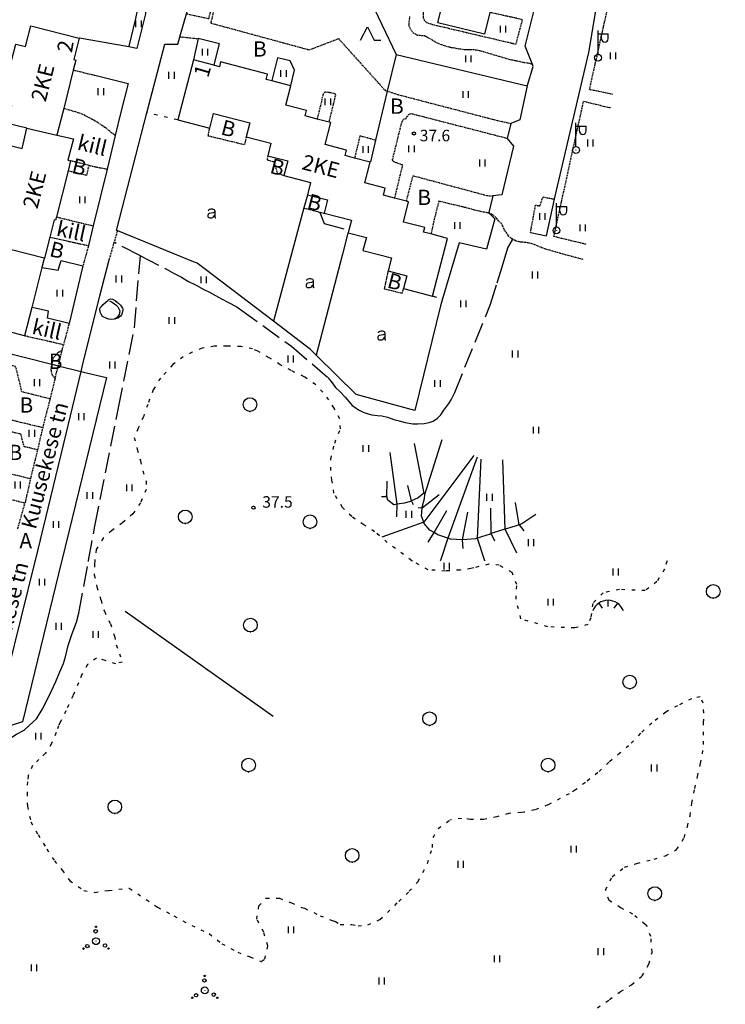
# Model space of a CAD drawing. Units: metres. Extents: x 68746 to 545911, y 50857 to 6585816.
# Drawn here: x 70473 to 70639, y 51896 to 52127 of the extents above; entities that cross this region are included whole.
import ezdxf
from ezdxf.enums import TextEntityAlignment as Align

# ---------------------------------------------------------------- set-up
doc = ezdxf.new("R2010")
doc.units = ezdxf.units.M
for name, pattern in [('2000+500$0$HIDDEN', [0.375, 0.25, -0.125]), ('2000+500$0$KOLVIK_EBAM', [2.4, 0.8, -1.6]), ('2000+500$0$XJ2_1', [6.4, 4.8, -1.6])]:
    doc.linetypes.add(name, pattern=pattern)
for name, color, linetype in [('2000+500$0$12', 7, 'Continuous'), ('2000+500$0$13', 7, 'Continuous'), ('2000+500$0$15', 7, 'Continuous'), ('2000+500$0$19', 7, 'Continuous'), ('2000+500$0$2', 7, 'Continuous'), ('2000+500$0$21', 7, 'Continuous'), ('2000+500$0$22', 7, 'Continuous'), ('2000+500$0$34', 7, 'Continuous'), ('2000+500$0$44', 7, 'Continuous'), ('2000+500$0$49', 7, 'Continuous'), ('2000+500$0$51', 7, 'Continuous'), ('2000+500$0$52', 7, 'Continuous'), ('2000+500$0$57', 7, 'Continuous'), ('2000+500$0$58', 7, 'Continuous'), ('K-re-dim', 7, 'Continuous')]:
    doc.layers.add(name, color=color, linetype=linetype)
doc.styles.add('2000+500$0$txt', font='TXT', dxfattribs={"height": 0.2})

# ---------------------------------------------------------------- blocks, each defined once
blk = doc.blocks.new('2000+500$0$HEIN_2')
at = {"layer": '2000+500$0$49', "color": 3, "linetype": 'Continuous'}
for p, q in [((-0.64, -0.8), (-0.64, 0.8)), ((0.64, -0.8), (0.64, 0.8))]:
    blk.add_line(p, q, dxfattribs=at)
blk = doc.blocks.new('2000+500$0$VALGP2')
at = {"layer": '2000+500$0$2', "color": 7, "linetype": 'Continuous'}
for p, q in [((0, 0.8), (0, 6.4)), ((0, 5.6), (2.4, 5.6)), ((0.8, 4.48), (0.8, 5.6)), ((2.4, 4.48), (2.4, 5.6))]:
    blk.add_line(p, q, dxfattribs=at)
for radius in [0.8, 0.008]:
    blk.add_circle((0, 0), radius, dxfattribs=at)
blk.add_arc((1.6, 4.48), 0.8, 180, 0, dxfattribs=at)
blk = doc.blocks.new('2000+500$0$HOKAS2')
at = {"layer": '2000+500$0$49', "color": 3, "linetype": 'Continuous'}
for p, q in [((-1.6, 0), (0, 3.2)), ((0, 3.2), (1.6, 0)), ((1.6, 0), (3.2, 0))]:
    blk.add_line(p, q, dxfattribs=at)
blk = doc.blocks.new('2000+500$0$LEHT_2')
at = {"layer": '2000+500$0$49', "color": 3, "linetype": 'Continuous'}
blk.add_circle((0.04, 0.02), 1.6, dxfattribs=at)
blk.add_point((0.04, -1.58), dxfattribs=at)
blk = doc.blocks.new('2000+500$0$KIVI_2')
at = {"layer": '2000+500$0$49', "color": 7, "linetype": 'Continuous'}
for points in [[(-0.08, -2.5725), (-0.6285, -2.4694), (-1.0907, -2.3165), (-2.0845, -1.8525), (-2.4089, -1.3565), (-2.632, -0.8427), (-2.7174, -0.1742), (-2.632, 0.1342), (-2.3574, 0.4942), (-1.9467, 0.9227), (-1.3307, 1.5396), (-0.816, 1.9156), (-0.5938, 2.1049), (-0.2338, 2.2596), (0.2284, 2.2249), (0.8622, 1.9334), (1.3245, 1.5396), (2.0951, 0.7858), (2.6098, 0.1173), (2.6951, -0.0711), (2.6774, -0.3111), (2.5405, -0.9973), (2.3529, -1.4418), (2.1129, -1.8018), (1.5138, -2.264), (0.64, -2.5218), (-0.0622, -2.5894)], [(-0.4471, 1.8178), (0.152, 1.4747), (0.9911, 0.9085), (1.5058, 0.3956), (2.0027, -0.5307), (1.7974, -1.4214), (1.3342, -2.1067), (0.7778, -2.472)]]:
    blk.add_lwpolyline(points, dxfattribs=at)
blk.add_circle((0, 0.0089), 0.00889, dxfattribs=at)
blk = doc.blocks.new('2000+500$0$AED__2')
at = {"layer": '2000+500$0$52', "color": 7, "linetype": 'Continuous'}
for points in [[(0.5441, 0.8281), (0.4631, 0.7631), (0.2991, 0.6541), (0.1591, 0.5951), (-0.2999, 0.5141), (-0.7439, 0.4091), (-0.9029, 0.3221), (-1.0079, 0.1881), (-1.0669, 0.0271), (-1.0829, -0.1469), (-1.0489, -0.2929), (-0.9799, -0.4359), (-0.8159, -0.5689), (-0.6389, -0.6249), (-0.4679, -0.6309), (-0.2819, -0.6189), (-0.1019, -0.5939), (0.0811, -0.5199), (0.2521, -0.3739), (0.4261, -0.1589), (0.5251, 0.0391), (0.5441, 0.0801)], [(-0.9619, 1.0641), (-0.9339, 1.1351), (-0.8749, 1.2471), (-0.8029, 1.3371), (-0.7259, 1.3991), (-0.5669, 1.4611), (-0.2939, 1.5051), (-0.0119, 1.5141), (0.2031, 1.4581), (0.4071, 1.3341), (0.5071, 1.1971), (0.5441, 1.0361), (0.5441, 0.0551), (0.5561, -0.2869), (0.5841, -0.4979), (0.6311, -0.5719), (0.7121, -0.6219), (0.7951, -0.6379)]]:
    blk.add_lwpolyline(points, dxfattribs=at)
blk = doc.blocks.new('2000+500$0$KPUNK2')
at = {"layer": '2000+500$0$57', "color": 6, "linetype": 'Continuous'}
blk.add_circle((0, 0), 0.384, dxfattribs=at)
blk = doc.blocks.new('2000+500$0$TONGE2')
at = {"layer": '2000+500$0$12', "color": 7, "linetype": 'Continuous'}
for p, q in [((0, 1.04), (0, 2.48)), ((-2.17, 1.8), (-1.37, 0.62)), ((2.19, 1.8), (1.37, 0.62))]:
    blk.add_line(p, q, dxfattribs=at)
for start, end in [(90.1186, 158.9677), (21.0323, 90.1186)]:
    blk.add_arc((0.01, -1.38), 3.86, start, end, dxfattribs=at)
blk = doc.blocks.new('2000+500$0$HPOOS2')
at = {"layer": '2000+500$0$49', "color": 3, "linetype": 'Continuous'}
for centre, radius in [((-0.08, 2.33), 0.4), ((-0.01, 3.41), 0.16), ((0, 0), 0.8), ((0, 0), 0.008), ((-2.94, -1.75), 0.16), ((-2.04, -1.15), 0.4), ((2.12, -1.01), 0.4), ((2.94, -1.73), 0.16)]:
    blk.add_circle(centre, radius, dxfattribs=at)
blk = doc.blocks.new('2000+500')
at = {"layer": '2000+500$0$12', "color": 7, "linetype": 'Continuous'}
for p, q in [((70568.28, 52015.65), (70572.4, 52028.58)), ((70565.81, 52027.67), (70568.09, 52015.95)), ((70590.53, 52008.54), (70591.56, 52007.12))]:
    blk.add_line(p, q, dxfattribs=at)
for points in [[(70561.73, 52010.37), (70561.78, 52013.34), (70560.19, 52025.49)], [(70579.85, 52024.82), (70568.04, 52009.1), (70558.23, 52005.63)], [(70580.59, 52024.44), (70573.7, 52005.38), (70571.96, 52000.1), (70571.93, 52000)], [(70581.45, 52023.93), (70580.61, 52005.36), (70582.31, 52000.1), (70582.34, 52000)], [(70589.92, 52001.84), (70587.23, 52007.49), (70586.66, 52023.8)], [(70558.09, 52015.17), (70559.37, 52015.13), (70559.48, 52018.8)], [(70565.61, 52013.24), (70565.16, 52014.12), (70564.3, 52017.79)], [(70568.09, 52015.95), (70566.75, 52014.84), (70565.16, 52014.12), (70564.84, 52013.97), (70563.56, 52013.57), (70561.78, 52013.34), (70561.02, 52013.24), (70559.62, 52014.31), (70559.37, 52015.13), (70559.29, 52015.43)], [(70566.77, 52012.57), (70567.65, 52012.5), (70571.7, 52015.65)], [(70590.53, 52008.54), (70589.76, 52008.28), (70588.56, 52007.88), (70587.23, 52007.49), (70586.34, 52007.23), (70583.92, 52006.43), (70583.66, 52006.34), (70580.61, 52005.36), (70580.2, 52005.22), (70577.16, 52005.01), (70577.16, 52005.01), (70574.31, 52005.17), (70573.7, 52005.38), (70571.36, 52006.15), (70570.47, 52006.68), (70569.46, 52007.27), (70568.16, 52008.78), (70568.04, 52009.1), (70567.53, 52010.55), (70567.65, 52012.5), (70567.67, 52012.69), (70568.21, 52014.73), (70568.28, 52015.65)], [(70569.13, 52004.41), (70570.47, 52006.68), (70573.52, 52011.84)], [(70584.81, 52004.63), (70583.92, 52006.43), (70583.92, 52006.43), (70583.81, 52012.39)], [(70590.53, 52008.54), (70590.53, 52008.54), (70589.64, 52013.74)], [(70577.31, 52002.91), (70577.16, 52005.01), (70578.43, 52011.49)], [(70594.41, 52010.9), (70591.15, 52008.75), (70590.53, 52008.54)]]:
    blk.add_lwpolyline(points, dxfattribs=at)
at = {"layer": '2000+500$0$15', "color": 7, "linetype": '2000+500$0$HIDDEN'}
for p, q in [((70482.96, 52049.49), (70483.3, 52050.86)), ((70480.13, 52038.11), (70478.41, 52031.4)), ((70478.41, 52031.4), (70477.2, 52026.18)), ((70477.2, 52026.18), (70475.54, 52019.39)), ((70475.54, 52019.39), (70474.24, 52013.6)), ((70472.53, 52007.54), (70474.24, 52013.6))]:
    blk.add_line(p, q, dxfattribs=at)
at = {"layer": '2000+500$0$15', "color": 7, "linetype": 'Continuous'}
for points in [[(70592.42, 52111.81), (70592.45, 52111.91), (70593.79, 52116.34), (70593.61, 52116.82), (70591.94, 52121.13), (70602.6, 52163.85)], [(70593.17, 52077.28), (70596.94, 52076.51), (70598.82, 52085.12), (70598.97, 52085.83), (70606.88, 52119.61), (70608.58, 52129.86)], [(70496.62, 52137.64), (70497.1, 52137.48), (70498.57, 52136.89), (70499.72, 52136.42), (70500.47, 52135.86), (70501.21, 52135.17), (70501.91, 52134.34), (70502.4, 52133.37), (70502.54, 52132.61), (70502.54, 52132.61), (70502.55, 52131.2), (70502.63, 52130.68), (70502.58, 52128.73), (70500.54, 52120.58)], [(70536.77, 52111.79), (70536.8, 52111.89), (70537.65, 52115.43), (70536.62, 52117.66), (70533.66, 52118.37), (70532.34, 52113.05), (70532.31, 52112.95)], [(70490.7, 52114.25), (70498.49, 52112.31), (70496.82, 52105.58), (70495.49, 52100.12), (70493.56, 52092.17), (70490.32, 52078.84), (70489.2, 52074.19), (70489.19, 52074.18)], [(70478.21, 52069.04), (70478.31, 52069.03), (70482.05, 52068.39), (70482.78, 52070.65), (70487.85, 52069.41), (70484.62, 52055.85), (70479.52, 52057.13), (70479.81, 52058.73), (70475.93, 52059.61), (70475.83, 52059.64)], [(70476.69, 52000), (70476.71, 52000.1), (70483.93, 52029.93), (70487.46, 52044.58), (70487.81, 52046.02), (70491.89, 52062.35), (70494.05, 52070.81)], [(70470.18, 51973.83), (70476.66, 51999.9), (70476.68, 52000)]]:
    blk.add_lwpolyline(points, dxfattribs=at)
at = {"layer": '2000+500$0$15', "color": 7, "linetype": '2000+500$0$HIDDEN'}
for points in [[(70564.73, 52128.1), (70564.57, 52127), (70564.57, 52125.96), (70564.83, 52125.28), (70565.53, 52124.28), (70566.53, 52123.73), (70567.22, 52123.67), (70568.22, 52123.61), (70568.95, 52123.21), (70570.05, 52122.59), (70571.2, 52121.89), (70572.61, 52121.33), (70574.17, 52120.89), (70575.34, 52120.69), (70576.56, 52120.47), (70577.69, 52120.34), (70578.77, 52120.31), (70579.75, 52120.33), (70581.13, 52120.12), (70582.14, 52119.81), (70588.05, 52118.06), (70590.04, 52117.64), (70591.62, 52117.3), (70592.94, 52117.12), (70593.51, 52116.86), (70593.61, 52116.82)], [(70612.53, 52109.74), (70607.05, 52110.89), (70615.44, 52148.52), (70616.72, 52154.11), (70616.93, 52154.94), (70617.05, 52155.26), (70617.24, 52155.57), (70617.58, 52155.84), (70617.77, 52155.86), (70618.2, 52155.75), (70620.1, 52154.16), (70638.99, 52136.1)], [(70512.22, 52128.75), (70512.32, 52128.73), (70517.51, 52127.58), (70519.36, 52135.1), (70521.36, 52134.59), (70520.34, 52130.82), (70519.07, 52131.17), (70517.93, 52126.55), (70541.12, 52120.25), (70548, 52122.88), (70558.99, 52110.68), (70559.48, 52110.53), (70562.12, 52109.69), (70584.7, 52103.8), (70588.43, 52102.92), (70588.53, 52102.89)], [(70571.41, 52132.12), (70568.75, 52132.69), (70568.4, 52131.28), (70568.1, 52129.97), (70567.9, 52128.73), (70567.91, 52127.83), (70568.13, 52127.21), (70568.77, 52126.64), (70569.69, 52126.33), (70571.5, 52125.89), (70589.75, 52121.59), (70591.3, 52127.33), (70583.69, 52129.02), (70583.59, 52129.04)], [(70510.69, 52123.31), (70510.79, 52123.3), (70514.88, 52122.9), (70514.98, 52122.89)], [(70485.61, 52115.5), (70485.71, 52115.48), (70490.7, 52114.25)], [(70545.79, 52103.24), (70545.81, 52103.34), (70547.35, 52109.57), (70547.18, 52109.91), (70546.14, 52110.1), (70545.05, 52110.31), (70544.75, 52110.32), (70544.43, 52109.82), (70544.15, 52109.01), (70543.97, 52107.98), (70543, 52104.07), (70542.97, 52103.97)], [(70606.27, 52074.48), (70598.67, 52076.31), (70605.64, 52108.15), (70611.87, 52106.64), (70611.97, 52106.61)], [(70495.49, 52100.12), (70495.39, 52100.19), (70494.53, 52100.76), (70493.34, 52101.8), (70492.35, 52102.47), (70491.31, 52103.19), (70490.06, 52103.88), (70488.97, 52104.46), (70487.68, 52105.12), (70486.76, 52105.44), (70483.47, 52106.43), (70483.37, 52106.46)], [(70587.67, 52099.39), (70587.57, 52099.41), (70565.56, 52105.08), (70565.11, 52105.18), (70564.54, 52105.03), (70564.11, 52104.54), (70563.82, 52104.01), (70563.45, 52103.95), (70563.14, 52103.81), (70562.66, 52102.58), (70560.97, 52095.59), (70560.59, 52094.33), (70560.92, 52093.95), (70561.53, 52093.73), (70562.58, 52093.38), (70563.05, 52093.21), (70561.2, 52085.47), (70561.17, 52085.37)], [(70526.31, 52099.79), (70526.28, 52099.69), (70525.88, 52097.9), (70517.33, 52099.97), (70517.68, 52101.72), (70517.7, 52101.82)], [(70556.7, 52098.98), (70556.6, 52099.01), (70553.02, 52099.99), (70551.82, 52094.89), (70551.79, 52094.79)], [(70531.36, 52095.34), (70531.34, 52095.24), (70531.19, 52094.36), (70532.8, 52093.94), (70533.61, 52091.18), (70535.06, 52090.73), (70535.16, 52090.7)], [(70484.38, 52091.8), (70484.48, 52091.78), (70488.8, 52090.76), (70489.32, 52093.07)], [(70489.32, 52093.07), (70485.06, 52094.1), (70484.96, 52094.12)], [(70489.32, 52093.07), (70493.46, 52092.19), (70493.56, 52092.17)], [(70563.99, 52084.64), (70564.01, 52084.74), (70564.02, 52084.75), (70565.54, 52090.64), (70582.99, 52085.96), (70584.24, 52085.87), (70584.34, 52085.86)], [(70605.54, 52070.92), (70600.84, 52072.16), (70596.7, 52073.38), (70596.53, 52073.42), (70593.57, 52074.61), (70592.62, 52074.84), (70591.85, 52074.94), (70590.85, 52075.01), (70589.82, 52075.26), (70588.98, 52075.68), (70588.74, 52075.8), (70588.09, 52076.37), (70587.56, 52077.15), (70586.89, 52078.17), (70586.62, 52078.85), (70586.27, 52079.5), (70585.63, 52080.02), (70585.28, 52080.53), (70584.95, 52080.87), (70584.04, 52081.57), (70583.55, 52081.72), (70582.98, 52081.9), (70581.42, 52082.2), (70580.09, 52082.54), (70577.66, 52083.19), (70571.62, 52084.62), (70570.78, 52081.46), (70570.59, 52080.69), (70569.77, 52077.02), (70569.75, 52076.92)], [(70593.17, 52077.28), (70594.35, 52083.72), (70595.39, 52083.51), (70596.09, 52085.65), (70598.72, 52085.14), (70598.82, 52085.12)], [(70539.86, 52083.05), (70539.96, 52083.02), (70543.58, 52082.07), (70544.49, 52081.83), (70544.59, 52081.81)], [(70481.64, 52080.94), (70481.74, 52080.92), (70490.22, 52078.86), (70490.32, 52078.84)], [(70494.05, 52070.81), (70495.26, 52074.94), (70496.02, 52077.55), (70496.05, 52077.65)], [(70480.1, 52076.17), (70480.2, 52076.15), (70489.2, 52074.19)], [(70489.19, 52074.18), (70487.88, 52069.51), (70487.85, 52069.41)], [(70559.66, 52068.22), (70559.64, 52068.12), (70558.76, 52064.04), (70563, 52063), (70563.28, 52063.99), (70563.31, 52064.09)], [(70484.62, 52055.85), (70484.6, 52055.75), (70483.3, 52050.86)], [(70483.3, 52050.86), (70474.24, 52052.92), (70474.14, 52052.94)], [(70482.96, 52049.49), (70482.86, 52049.44), (70481.98, 52048.99), (70480.89, 52047.77), (70480.53, 52046.32), (70480.5, 52046.21), (70480.32, 52045.07), (70480.56, 52043.85), (70481.35, 52042.97)], [(70481.35, 52042.97), (70482.08, 52045.93), (70482.96, 52049.49)], [(70480.13, 52038.11), (70473.52, 52039.79), (70472.43, 52044.37), (70472.02, 52045.75), (70471.26, 52045.94), (70471.16, 52045.96)], [(70481.35, 52042.97), (70481.3, 52042.79), (70480.13, 52038.11)], [(70469.48, 52033.57), (70469.58, 52033.54), (70478.41, 52031.4)], [(70477.2, 52026.18), (70474.04, 52026.87), (70473.3, 52029.81), (70470.05, 52030.64), (70469.24, 52032.3), (70469.19, 52032.4)], [(70466.39, 52021.6), (70466.49, 52021.58), (70475.54, 52019.39)], [(70474.24, 52013.6), (70470.9, 52014.41), (70469.66, 52017.96), (70464.78, 52019.18), (70464.68, 52019.2)]]:
    blk.add_lwpolyline(points, dxfattribs=at)
at = {"layer": '2000+500$0$19', "color": 87, "linetype": '2000+500$0$XJ2_1'}
for points in [[(70543.58, 52082.07), (70543.62, 52081.97), (70544.61, 52079.39), (70550.33, 52077.88), (70550.43, 52077.86)], [(70501.39, 52071.8), (70495.36, 52074.89), (70495.26, 52074.94)], [(70501.39, 52071.8), (70507.66, 52068.59), (70509.35, 52067.64), (70511.03, 52066.77), (70512.59, 52065.86), (70514.48, 52064.86), (70516.32, 52063.89), (70517.67, 52063.26), (70519.09, 52062.45), (70520.61, 52061.6), (70522.15, 52060.83), (70524.05, 52059.77), (70524.98, 52059.14), (70536.93, 52050.55), (70545.49, 52043.18), (70546.29, 52042.23), (70547.31, 52040.82), (70548.3, 52039.86), (70549.57, 52038.53), (70550.88, 52036.93), (70551.23, 52036.58), (70551.82, 52036.15), (70552.72, 52035.58), (70553.81, 52035.02), (70554.99, 52034.61), (70555.86, 52034.39), (70557.19, 52034.2), (70558.22, 52034.13), (70559.51, 52033.85), (70561.03, 52033.31), (70562.28, 52032.93), (70563.69, 52032.54), (70565.49, 52032.26), (70566.66, 52032.25), (70568.12, 52032.32), (70569.29, 52032.59), (70570.24, 52032.9), (70571.28, 52033.62), (70572.09, 52034.4), (70572.81, 52035.48), (70573.25, 52036.1), (70573.96, 52037.07), (70574.52, 52037.94), (70575.35, 52039.64), (70583.76, 52060.39), (70585.32, 52065.44), (70586.19, 52068.21), (70586.97, 52070.77), (70587.86, 52073.66), (70588.92, 52075.58), (70588.98, 52075.68)], [(70489.17, 52000), (70489.19, 52000.1), (70490.68, 52008.18), (70496.25, 52036.04), (70499.99, 52054.81), (70501.39, 52071.8)], [(70463.9, 51955.51), (70465.76, 51955.88), (70466.75, 51956.27), (70467.91, 51956.79), (70469.31, 51957.43), (70470.7, 51958.25), (70472.28, 51959.23), (70474.05, 51960.19), (70475.12, 51961.18), (70476.27, 51962.26), (70476.95, 51962.9), (70478.31, 51965.07), (70479.33, 51967), (70480.5, 51969.45), (70481.48, 51971.66), (70482.43, 51973.92), (70483.34, 51975.9), (70483.78, 51977.45), (70484.43, 51980.12), (70485.3, 51982.71), (70486.38, 51985.62), (70486.9, 51987.69), (70489.15, 51999.9), (70489.17, 52000)]]:
    blk.add_lwpolyline(points, dxfattribs=at)
at = {"layer": '2000+500$0$22', "color": 161, "linetype": 'Continuous'}
blk.add_line((70474.72, 52101.82), (70481.75, 52100.2), dxfattribs=at)
for points in [[(70583.59, 52129.04), (70582.34, 52123.94), (70571.33, 52126.63), (70572.6, 52131.79)], [(70474.72, 52101.82), (70470.11, 52102.91), (70471.15, 52107.11), (70468.55, 52107.71), (70470.3, 52114.66), (70472.06, 52121.61), (70474.36, 52121.03), (70475.59, 52125.88), (70486.98, 52123.01), (70485.71, 52117.98), (70486.2, 52117.85), (70485.61, 52115.5), (70483.37, 52106.46), (70482.78, 52104.07), (70481.75, 52100.2)], [(70532.31, 52112.95), (70530.96, 52113.3), (70531.28, 52114.55), (70520.27, 52117.4), (70519.98, 52116.27), (70518.71, 52116.6), (70513.86, 52117.86), (70510.2, 52103.76), (70517.7, 52101.82), (70518.59, 52105.27), (70527.15, 52103.05), (70526.31, 52099.79), (70532.12, 52098.28), (70531.36, 52095.34), (70536.05, 52094.12), (70535.16, 52090.7), (70541.45, 52089.07), (70540.7, 52086.15), (70545.4, 52084.93), (70544.59, 52081.81), (70551.02, 52080.14), (70550.43, 52077.86), (70550.26, 52077.2), (70554.55, 52076.09), (70553.76, 52073.07), (70560.47, 52071.33), (70559.66, 52068.22), (70564.08, 52067.08), (70563.31, 52064.09), (70570.15, 52062.32), (70573.67, 52075.9), (70569.75, 52076.92), (70568, 52077.37), (70568.28, 52078.44), (70563.26, 52079.74), (70564.49, 52084.51), (70563.99, 52084.64), (70561.17, 52085.37), (70558.56, 52086.05), (70558.99, 52087.73), (70554.2, 52088.97), (70555.46, 52093.83), (70551.79, 52094.79), (70549.56, 52095.36), (70549.9, 52096.68), (70544.87, 52097.98), (70546.2, 52103.13), (70545.79, 52103.24), (70542.97, 52103.97), (70540.13, 52104.71), (70540.46, 52105.98), (70535.59, 52107.24), (70536.77, 52111.79), (70532.31, 52112.95)], [(70467.04, 52074.35), (70468.28, 52079.26), (70468.7, 52079.16), (70469.79, 52083.48), (70467.01, 52084.18), (70470.44, 52097.79), (70473.57, 52097), (70474.72, 52101.82)], [(70481.75, 52100.2), (70485.68, 52099.3), (70484.36, 52094.27), (70484.96, 52094.12), (70484.38, 52091.8), (70481.64, 52080.94), (70481.46, 52080.2), (70481.14, 52080.28), (70480.1, 52076.17), (70478.86, 52071.23), (70478.76, 52071.25)], [(70478.76, 52071.25), (70478.74, 52071.15), (70478.21, 52069.04), (70475.83, 52059.64), (70474.14, 52052.94), (70462.21, 52056.13), (70463.34, 52060.61), (70460.94, 52061.23), (70462.73, 52068.29), (70464.44, 52075.01), (70467.04, 52074.35)], [(70478.76, 52071.25), (70467, 52074.21), (70467.04, 52074.35)]]:
    blk.add_lwpolyline(points, dxfattribs=at)
at = {"layer": '2000+500$0$34', "color": 5, "linetype": 'Continuous'}
blk.add_line((70497.82, 51988.2), (70532.66, 51963.47), dxfattribs=at)
at = {"layer": '2000+500$0$44', "color": 31, "linetype": 'Continuous'}
blk.add_line((70500.54, 52120.58), (70498.65, 52120.92), dxfattribs=at)
for points in [[(70532.68, 52056.4), (70514.75, 52070.08), (70513.91, 52070.39), (70496.05, 52077.65), (70495.79, 52077.75), (70502.94, 52105.4), (70507.12, 52121.58), (70510.2, 52121.59), (70510.69, 52123.31), (70512.22, 52128.75), (70512.71, 52130.52), (70513.37, 52130.85), (70514.09, 52131.07), (70514.95, 52131.09), (70515.98, 52130.99), (70521.91, 52153.9), (70533.97, 52150.94), (70548.1, 52147.47), (70561.55, 52119.16)], [(70455.62, 52119.83), (70461.38, 52143.73), (70487.8, 52137.14), (70499.76, 52133.94), (70500.81, 52133.22), (70501.2, 52132.96), (70501.27, 52132.51), (70501.21, 52132.09), (70501.04, 52131.37), (70500.23, 52127.65), (70498.7, 52121.11), (70498.65, 52120.92)], [(70498.65, 52120.92), (70487.08, 52122.99), (70486.98, 52123.01)], [(70561.55, 52119.16), (70592.42, 52111.81), (70590.63, 52103.77), (70588.53, 52102.89), (70587.67, 52099.39), (70589.19, 52097.57), (70586.43, 52086.14), (70584.34, 52085.86), (70583.35, 52081.94), (70583.55, 52081.72), (70584.75, 52080.46), (70582.84, 52073.38), (70576.4, 52074.86), (70572.5, 52061.68), (70572.01, 52060.01), (70565.96, 52035.42), (70552.12, 52039.14), (70542.71, 52048.44)], [(70561.55, 52119.16), (70559.48, 52110.53), (70556.7, 52098.98), (70555.49, 52093.93), (70555.46, 52093.83)], [(70540.7, 52086.15), (70540.67, 52086.05), (70539.86, 52083.05), (70532.68, 52056.4)], [(70550.26, 52077.2), (70550.23, 52077.1), (70548.91, 52072.17), (70542.71, 52048.44)], [(70542.71, 52048.44), (70541.38, 52049.76), (70532.68, 52056.4)], [(70460.98, 52051.23), (70480.53, 52046.32), (70482.08, 52045.93), (70487.46, 52044.58), (70487.99, 52044.45), (70493.4, 52043.15), (70482.91, 52000.1), (70482.89, 52000)], [(70482.89, 52000), (70482.87, 51999.9), (70473.67, 51962.15), (70426.16, 51946.89)]]:
    blk.add_lwpolyline(points, dxfattribs=at)
at = {"layer": '2000+500$0$44', "color": 11, "linetype": 'Continuous'}
blk.add_lwpolyline([(70518.71, 52116.6), (70518.73, 52116.7), (70519.97, 52121.69), (70514.98, 52122.89), (70513.86, 52117.86)], dxfattribs=at)
at = {"layer": '2000+500$0$51', "color": 3, "linetype": '2000+500$0$KOLVIK_EBAM'}
for points in [[(70510.2, 52103.76), (70510.1, 52103.79), (70503.04, 52105.38), (70502.94, 52105.4)], [(70570.15, 52062.32), (70570.25, 52062.29), (70572.4, 52061.71), (70572.5, 52061.68)], [(70565.32, 52000), (70565.22, 52000.07), (70559.47, 52004.35), (70556.5, 52006.89), (70553.94, 52008.53), (70551.1, 52010.43), (70548.92, 52012.58), (70546.93, 52015.93), (70546.46, 52018.98), (70546.18, 52021.29), (70546.16, 52023.92), (70547.1, 52027.72), (70548.44, 52031.09), (70548.32, 52033.42), (70546.97, 52035.94), (70545.73, 52037.91), (70544.3, 52039.72), (70542.62, 52041.48), (70539.94, 52043.35), (70536.86, 52044.79), (70534.3, 52046.16), (70531.66, 52047.82), (70529, 52049.33), (70527.74, 52049.89), (70525.02, 52050.46), (70521.77, 52050.56), (70518.78, 52050.5), (70515.89, 52050.07), (70513.54, 52049.13), (70511.49, 52048.05), (70509.06, 52046.19), (70506.11, 52043.02), (70504.42, 52040.29), (70503.11, 52036.84), (70502.09, 52033.91), (70500.84, 52031.23), (70499.93, 52029.03), (70500.66, 52026.32), (70501.41, 52023.56), (70501.98, 52021.22), (70502.73, 52018.77), (70502.75, 52016.82), (70501.44, 52013.69), (70499.6, 52011.08), (70497.18, 52008.98), (70494.62, 52007.13), (70492.67, 52005.39), (70491, 52002.69), (70490.67, 52000.1), (70490.66, 52000)], [(70490.66, 52000), (70490.64, 51999.9), (70490.58, 51999.37), (70490.55, 51996.76), (70491.16, 51993.93), (70492.13, 51990.79), (70492.75, 51988.5), (70492.96, 51988.16), (70494.33, 51985.23), (70495.28, 51982.33), (70495.69, 51980.25), (70496.48, 51978.19), (70497.11, 51976.23), (70495.61, 51975.78), (70493.13, 51976.6), (70491.05, 51977.12), (70488.99, 51975.62), (70487.62, 51973.29), (70486.84, 51971.35), (70485.55, 51968.34), (70483.88, 51964.76), (70482.56, 51962.07), (70482.14, 51961.23), (70481.58, 51959.63), (70480.49, 51957.07), (70479.06, 51954.75), (70477.52, 51953.28), (70476.01, 51951.88), (70475.02, 51949.49), (70474.8, 51948.06), (70474.77, 51945.47), (70474.8, 51942.28), (70475.66, 51938.6), (70477.31, 51935.65), (70479.36, 51932.27), (70481.19, 51929.49), (70482.99, 51927.27), (70484.8, 51924.79), (70488.09, 51922.5), (70490.68, 51922.04), (70493.93, 51922.5), (70498.77, 51923.02), (70505.42, 51918.56), (70509.29, 51916.49), (70513.46, 51914.26), (70517.54, 51912.33), (70520.54, 51909.97), (70524.28, 51907.95), (70527.2, 51906.9), (70529.83, 51905.8), (70530.68, 51906.33), (70531.36, 51909.45), (70530.43, 51912.67), (70528.76, 51915.76), (70529.27, 51918.86), (70530.93, 51920.64), (70534.11, 51920.67), (70536.94, 51919.59), (70539.37, 51918.47), (70540.01, 51918.31), (70543.68, 51916.55), (70546.5, 51915.4), (70547.27, 51915.21), (70548.43, 51914.48), (70551.15, 51914.48), (70552.63, 51914.2), (70554.88, 51914.41), (70557.75, 51915.68), (70562.17, 51919.89), (70564.65, 51922.3), (70566.72, 51924.62), (70568.94, 51928.86), (70570.1, 51932.61), (70570.24, 51934.98), (70571.43, 51937.08), (70574.21, 51939.03)], [(70625.28, 52000), (70625.25, 51999.9), (70624.71, 51998.06), (70622.92, 51995.14), (70620.18, 51993.02), (70614.13, 51993.28), (70610.26, 51992.49), (70607.81, 51990.01), (70607.34, 51986.64), (70606.67, 51985.05), (70603.56, 51984.25), (70597.23, 51984.52), (70590.91, 51986.38), (70589.77, 51990.98), (70589.96, 51994.43), (70588.83, 51997.27), (70585.81, 51999.04), (70583.35, 51999.22), (70579.87, 51998.42), (70579.14, 51998.22), (70576.56, 51997.86), (70573.14, 51997.64), (70569.06, 51997.93), (70565.42, 51999.94), (70565.32, 52000)], [(70608.93, 51894.87), (70611.76, 51896.81), (70614.35, 51898.69), (70616.9, 51900.32), (70619.45, 51902.37), (70620.99, 51905.19), (70621.79, 51907.95), (70621.47, 51911.65), (70620.53, 51914.2), (70620.14, 51914.49), (70617.21, 51916.91), (70614.36, 51918.43), (70611.64, 51920.14), (70610.8, 51922.62), (70612.39, 51925.73), (70615.29, 51927.97), (70618.22, 51928.87), (70622.22, 51929.88), (70624.91, 51930.67), (70627.54, 51932.09), (70629.35, 51934.93), (70630.09, 51937.51), (70630.72, 51940.06), (70631.13, 51943.06), (70631.84, 51946.47), (70632.46, 51949.28), (70633.19, 51952.36), (70633.65, 51954.65), (70633.85, 51956.83), (70633.87, 51959), (70633.9, 51961.95), (70633.92, 51964.23), (70633.81, 51966.52), (70633.08, 51968.05), (70631.05, 51967.58), (70627.74, 51965.95), (70624.97, 51964.46), (70621.72, 51961.88), (70619.03, 51959.47), (70616.25, 51956.53), (70614.21, 51954.82), (70611.63, 51952.66), (70609.01, 51950.23), (70606.08, 51947.86), (70603.75, 51946.14), (70602.25, 51945.24), (70600.14, 51944.14), (70597.26, 51942.61), (70594.17, 51941.46), (70591.69, 51940.89), (70590.97, 51940.8), (70588.05, 51940.61), (70585.24, 51939.78), (70582.16, 51939.22), (70578.99, 51939.22), (70576.93, 51939.45), (70574.21, 51939.03)]]:
    blk.add_lwpolyline(points, dxfattribs=at)
at = {"layer": '2000+500$0$12', "color": 7, "linetype": 'Continuous'}
blk.add_blockref('2000+500$0$TONGE2', (70611.41, 51988.28), dxfattribs=at)
at = {"layer": '2000+500$0$2', "color": 7, "linetype": 'Continuous'}
for p in [(70609.06, 52118.38), (70603.86, 52096.68), (70599.28, 52077.78)]:
    blk.add_blockref('2000+500$0$VALGP2', p, dxfattribs=at)
at = {"layer": '2000+500$0$49', "color": 3, "linetype": 'Continuous'}
for name, p in [('2000+500$0$HEIN_2', (70501, 52126.36)), ('2000+500$0$HOKAS2', (70554.79, 52122.48)), ('2000+500$0$HEIN_2', (70586.76, 52125.09)), ('2000+500$0$HEIN_2', (70516.62, 52119.7)), ('2000+500$0$HEIN_2', (70578.57, 52118.15)), ('2000+500$0$HEIN_2', (70612.64, 52118.81)), ('2000+500$0$HEIN_2', (70508.74, 52114.26)), ('2000+500$0$HEIN_2', (70535.11, 52114.68)), ('2000+500$0$HEIN_2', (70492.12, 52110.41)), ('2000+500$0$HEIN_2', (70577.94, 52109.75)), ('2000+500$0$HEIN_2', (70545.54, 52108.02)), ('2000+500$0$HEIN_2', (70554.41, 52096.79)), ('2000+500$0$HEIN_2', (70565.2, 52096.97)), ('2000+500$0$HEIN_2', (70607.26, 52098.32)), ('2000+500$0$HEIN_2', (70581.88, 52093.62)), ('2000+500$0$HEIN_2', (70487.75, 52084.96)), ('2000+500$0$HEIN_2', (70595.98, 52081.06)), ('2000+500$0$HEIN_2', (70575.99, 52078.94)), ('2000+500$0$HEIN_2', (70605.5, 52078.38)), ('2000+500$0$HEIN_2', (70594.24, 52067.27)), ('2000+500$0$HEIN_2', (70496.37, 52066.32)), ('2000+500$0$HEIN_2', (70516.34, 52066.15)), ('2000+500$0$HEIN_2', (70482.48, 52062.99)), ('2000+500$0$HEIN_2', (70577.38, 52060.49)), ('2000+500$0$HEIN_2', (70508.84, 52056.57)), ('2000+500$0$HEIN_2', (70589.59, 52048.7)), ('2000+500$0$HEIN_2', (70494.85, 52046.1)), ('2000+500$0$HEIN_2', (70536.81, 52047.5)), ('2000+500$0$HEIN_2', (70477.09, 52041.96)), ('2000+500$0$HEIN_2', (70571.34, 52041.77)), ('2000+500$0$LEHT_2', (70527.14, 52036.77)), ('2000+500$0$HEIN_2', (70487.53, 52033.94)), ('2000+500$0$HEIN_2', (70475.9, 52030.03)), ('2000+500$0$HEIN_2', (70594.48, 52030.79)), ('2000+500$0$HEIN_2', (70554.48, 52026.44)), ('2000+500$0$HEIN_2', (70472.57, 52017.86)), ('2000+500$0$HEIN_2', (70498.84, 52017.2)), ('2000+500$0$HEIN_2', (70489.53, 52015.39)), ('2000+500$0$HEIN_2', (70583.57, 52014.96)), ('2000+500$0$LEHT_2', (70511.9, 52010.37)), ('2000+500$0$HEIN_2', (70564.59, 52010.98)), ('2000+500$0$HEIN_2', (70481.56, 52008.58)), ('2000+500$0$LEHT_2', (70541.27, 52009.22)), ('2000+500$0$HEIN_2', (70593.31, 52004.3)), ('2000+500$0$HEIN_2', (70573.48, 51998.79)), ('2000+500$0$HEIN_2', (70613.24, 51997.4)), ('2000+500$0$HEIN_2', (70478.3, 51995)), ('2000+500$0$LEHT_2', (70636.12, 51992.81)), ('2000+500$0$HEIN_2', (70597.93, 51990.32)), ('2000+500$0$LEHT_2', (70527.25, 51984.9)), ('2000+500$0$HEIN_2', (70482.21, 51984.64)), ('2000+500$0$HEIN_2', (70490.89, 51982.72)), ('2000+500$0$LEHT_2', (70616.46, 51971.51)), ('2000+500$0$LEHT_2', (70569.37, 51962.89)), ('2000+500$0$HEIN_2', (70477.42, 51958.8)), ('2000+500$0$LEHT_2', (70526.8, 51951.97)), ('2000+500$0$LEHT_2', (70597.27, 51951.97)), ('2000+500$0$HEIN_2', (70622.31, 51951.31)), ('2000+500$0$LEHT_2', (70495.34, 51942.14)), ('2000+500$0$HEIN_2', (70603.35, 51932.19)), ('2000+500$0$LEHT_2', (70551.18, 51930.71)), ('2000+500$0$HEIN_2', (70576.8, 51928.64)), ('2000+500$0$LEHT_2', (70622.36, 51921.74)), ('2000+500$0$HPOOS2', (70490.95, 51910.55)), ('2000+500$0$HEIN_2', (70536.87, 51913.21)), ('2000+500$0$HEIN_2', (70609.76, 51908.08)), ('2000+500$0$HEIN_2', (70476.41, 51904.3)), ('2000+500$0$HEIN_2', (70585.34, 51906.41)), ('2000+500$0$HPOOS2', (70516.54, 51898.99)), ('2000+500$0$HEIN_2', (70558.2, 51901.2))]:
    blk.add_blockref(name, p, dxfattribs=at)
at = {"layer": '2000+500$0$49', "color": 7, "linetype": 'Continuous'}
blk.add_blockref('2000+500$0$KIVI_2', (70494.59, 52059.38), dxfattribs=at)
at = {"layer": '2000+500$0$52', "color": 7, "linetype": 'Continuous'}
for p in [(70518.34, 52081.34), (70541.46, 52064.93), (70558.34, 52052.62)]:
    blk.add_blockref('2000+500$0$AED__2', p, dxfattribs=at)
at = {"layer": '2000+500$0$57', "color": 6, "linetype": 'Continuous'}
for p in [(70565.73, 52100.56), (70528, 52012.54)]:
    blk.add_blockref('2000+500$0$KPUNK2', p, dxfattribs=at)
at = {"layer": '2000+500$0$13', "color": 253, "linetype": 'Continuous', "style": '2000+500$0$txt'}
for s, p in [('B', (70529.5, 52119.98)), ('B', (70561.74, 52106.53)), ('B', (70568.16, 52085.07)), ('B', (70481.45, 52046.51)), ('B', (70474.57, 52036.22)), ('B', (70471.98, 52025.07)), ('A', (70474.42, 52004.32))]:
    blk.add_text(s, height=3.6, dxfattribs=at).set_placement(p, align=Align.MIDDLE)
for s, rotation, p in [('B', 345.4727, (70521.66, 52100)), ('kill', 346.4919, (70489.66, 52096.03)), ('B', 346.6776, (70486.6, 52090.97)), ('B', 345.4711, (70533.19, 52090.91)), ('B', 345.4691, (70541.93, 52082.58)), ('kill', 347.7521, (70484.75, 52075.85)), ('B', 346.3296, (70481.36, 52071.39)), ('B', 345.47, (70560.79, 52063.97)), ('kill', 347.2147, (70479.01, 52052.73))]:
    blk.add_text(s, height=3.6, rotation=rotation, dxfattribs=at).set_placement(p, align=Align.CENTER)
at = {"layer": '2000+500$0$13', "color": 230, "linetype": 'Continuous', "style": '2000+500$0$txt'}
for rotation, p in [(75.4235, (70476.77, 52007.25)), (76.0475, (70467.73, 51969.6))]:
    blk.add_text('Kuusekese tn', height=3.6, rotation=rotation, dxfattribs=at).set_placement(p)
at = {"layer": '2000+500$0$21', "color": 140, "linetype": 'Continuous', "style": '2000+500$0$txt'}
for s, rotation, p in [('2', 79.9244, (70485.27, 52119.41)), ('1', 73.9835, (70517.32, 52113.51))]:
    blk.add_text(s, height=3.6, rotation=rotation, dxfattribs=at).set_placement(p)
at = {"layer": '2000+500$0$21', "color": 7, "linetype": 'Continuous', "style": '2000+500$0$txt'}
for rotation, p in [(76.0673, (70480.16, 52112.1)), (345.4688, (70543.4, 52091.11)), (75.8621, (70478.24, 52086.92))]:
    blk.add_text('2KE', height=3.6, rotation=rotation, dxfattribs=at).set_placement(p, align=Align.CENTER)
at = {"layer": '2000+500$0$58', "color": 6, "linetype": 'Continuous', "style": '2000+500$0$txt'}
for s, p in [('37.6 ', (70571.1, 52098.73)), ('37.5 ', (70534.06, 52012.54))]:
    blk.add_text(s, height=2.7, dxfattribs=at).set_placement(p, align=Align.CENTER)

msp = doc.modelspace()

# ---------------------------------------------------------------- block references
at = {"layer": 'K-re-dim', "ltscale": 0.5}
msp.add_blockref('2000+500', (0, 0), dxfattribs=at)

doc.saveas('drawing.dxf')
